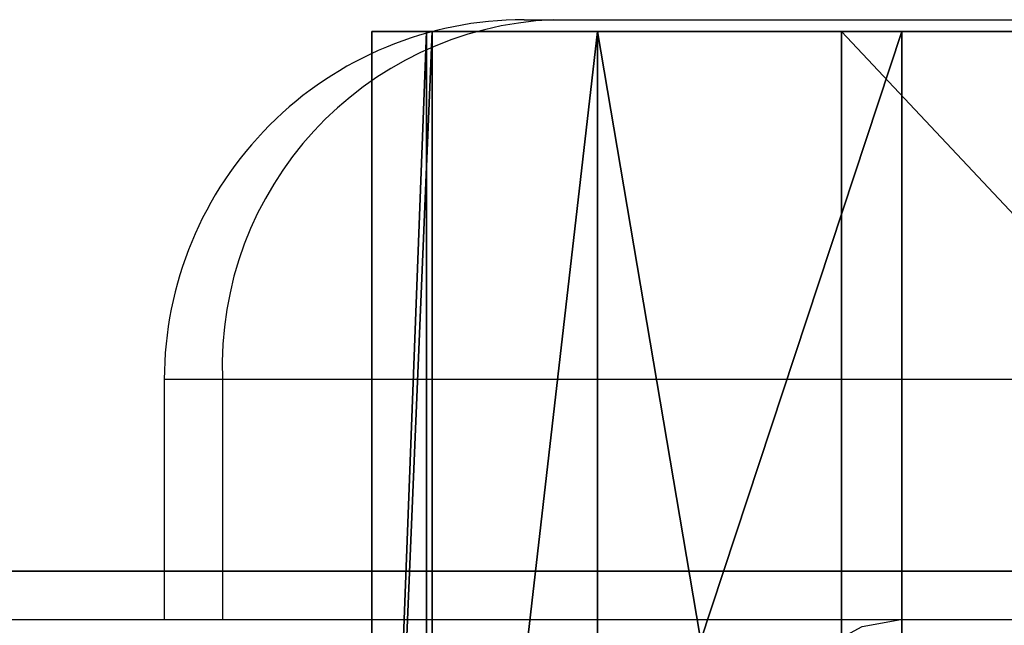
# Model space of a CAD drawing. Units: centimetres. Extents: x -190 to 190, y -171 to 172.
# Drawn here: x -9 to -8, y 20 to 20 of the extents above; entities that cross this region are included whole.
import ezdxf

# ---------------------------------------------------------------- set-up
doc = ezdxf.new("R2010")
doc.units = ezdxf.units.CM
doc.header["$LTSCALE"] = 2.54
doc.layers.get('0').update_dxf_attribs({"true_color": 0xff5454})
doc.layers.add('VP-EQ', color=7, linetype='Continuous', true_color=0x8a3492)

# ---------------------------------------------------------------- blocks, each defined once
blk = doc.blocks.new('3DGeom_1398_Defintion')
at = {"color": 18, "true_color": 0x010101}
mesh = blk.add_polyface(dxfattribs=at)
corners = [(1111.03219614793, 1430.513456347089, -1.834998808883713), (1113.027405008414, 1404.390898326981, -1.834998808883713), (1112.381439460228, 1399.93870164488, -1.834998808883713), (1119.157296499802, 1434.375249705602, -1.834998808883713), (1114.737037159398, 1408.552158951148, -1.834998808883713), (1117.407852046155, 1412.172453506681, -1.834998808883713), (1120.87906921561, 1415.034236196877, -1.83499880888328), (1167.400729249891, 1446.123269600001, -1.834998808883424), (1124.942330325521, 1416.965460999507, -1.834998808883713), (1170.267761914066, 1428.002875041117, -1.834998808884146), (1216.914546328151, 1449.842657414368, -1.834998808884002), (1216.786687586897, 1431.497388970098, -1.834998808883858), (1245.017438282471, 1428.320826590147, -1.834998808884146), (1248.96957494319, 1446.235815917149, -1.834998808883424), (1271.964242217096, 1419.324777430247, -1.834998808883569), (1279.566860783719, 1436.02100717319, -1.834998808883713), (1296.441370892993, 1404.904958278972, -1.834998808883713), (1307.359894898893, 1419.647760204339, -1.834998808883569), (1299.839963422422, 1401.633568244047, -1.834998808883713), (1313.06377287687, 1380.206565074807, -1.834998808883569), (1314.155876838716, 1413.106073879069, -1.834998808883713), (1320.68837570953, 1356.20980901788, -1.834998808883424), (1329.737143358118, 1387.859277143136, -1.834998808883713), (1322.257242933229, 1331.079714828496, -1.834998808884291), (1328.214979027927, 1288.167849401797, -1.834998808884291), (1332.320458678577, 1294.139476052644, -1.834998808884146), (1338.721051953198, 1359.584339166582, -1.834998808883424), (1335.172397667567, 1300.801474281576, -1.834998808884146), (1340.569699040134, 1329.974267182793, -1.83499880888328), (1095.33149272053, 1409.230499338862, -1.834998808883424), (1094.952947721836, 1391.377962827306, -1.834998808883569), (1094.039780373072, 1400.327637217068, -1.834998808883713), (1098.015979414515, 1382.91948912784, -1.834998808883713), (1098.750319524666, 1417.551598719238, -1.834998808883713), (1103.044907612971, 1375.460260475487, -1.834998808883569), (1104.090855553595, 1424.790875336814, -1.834998808883424), (1109.737421315648, 1369.448712147518, -1.834998808883713), (1112.838077821839, 1395.463098828795, -1.834998808883713), (1117.69146001541, 1365.245998603822, -1.834998808883713), (1114.369867104325, 1391.233151045086, -1.834998808883858), (1116.884714014152, 1387.502825784933, -1.834998808883713), (1120.231572425009, 1384.496559435884, -1.834998808883569), (1148.801602688906, 1349.21914054305, -1.834998808883424), (1124.209302708865, 1382.394819853434, -1.834998808883569), (1147.849498033131, 1371.317156011331, -1.834998808883569), (1169.568968502727, 1356.831274687507, -1.834998808883135), (1175.552079471649, 1326.655627382067, -1.834998808884146), (1188.879904035539, 1339.262564894121, -1.83499880888328), (1178.076004461484, 1323.284050343729, -1.83499880888328), (1200.67626744031, 1291.73203486044, -1.834998808884291), (1193.927097768456, 1332.520395187572, -1.834998808883858), (1214.522417560047, 1303.767381455665, -1.834998808884435), (1228.773909420659, 1264.958480067086, -1.834998808883135), (1240.127415645508, 1279.369002389437, -1.834998808882991), (1236.745448033679, 1260.176847517873, -1.834998808883713), (1245.662638209455, 1257.551532405593, -1.834998808883569), (1244.113895885994, 1276.977857991457, -1.834998808883135), (1248.573311282316, 1275.664926999174, -1.834998808883135), (1268.601962007682, 1256.846942147987, -1.834998808883713), (1266.808658396422, 1275.104711025956, -1.834998808883135), (1284.586492153253, 1279.202206341183, -1.834998808883135), (1290.965866783048, 1262.001432224077, -1.834998808883135), (1300.737052725881, 1287.687804906196, -1.834998808884291), (1311.28250045598, 1272.67583244001, -1.834998808883713), (1314.197329758248, 1300.002931364656, -1.834998808884146), (1316.250397706947, 1302.989291562369, -1.834998808884291), (1317.676640637587, 1306.320946923581, -1.834998808884291)]
mesh.append_faces([[corners[k] for k in face] for face in [(27, 26, 28), (29, 30, 31)]], dxfattribs={"vtx0": -1, "color": 18})
mesh.append_faces([[corners[k] for k in face] for face in [(1, 3, 4), (4, 3, 5), (5, 3, 6), (6, 7, 8), (8, 7, 9), (9, 10, 11), (11, 10, 12), (12, 13, 14), (14, 15, 16), (16, 17, 18), (18, 17, 19), (19, 20, 21), (21, 22, 23), (24, 22, 25), (25, 26, 27), (30, 29, 32), (32, 33, 34), (34, 35, 36), (36, 37, 38), (38, 41, 42), (42, 45, 46), (46, 47, 48), (48, 47, 49), (49, 51, 52), (52, 53, 54), (54, 53, 55), (55, 57, 58), (58, 60, 61), (61, 62, 63), (63, 64, 24)]], dxfattribs={"vtx0": -1, "vtx1": -1, "color": 18})
mesh.append_faces([[corners[k] for k in face] for face in [(23, 22, 24), (36, 0, 2)]], dxfattribs={"vtx0": -1, "vtx1": -1, "vtx2": -1, "color": 18})
mesh.append_faces([[corners[k] for k in face] for face in [(0, 1, 2), (1, 0, 3), (6, 3, 7), (9, 7, 10), (12, 10, 13), (14, 13, 15), (16, 15, 17), (19, 17, 20), (21, 20, 22), (25, 22, 26), (32, 29, 33), (34, 33, 35), (36, 35, 0), (36, 2, 37), (38, 37, 39), (38, 39, 40), (38, 40, 41), (42, 41, 43), (42, 43, 44), (42, 44, 45), (46, 45, 47), (49, 47, 50), (49, 50, 51), (52, 51, 53), (55, 53, 56), (55, 56, 57), (58, 57, 59), (58, 59, 60), (61, 60, 62), (63, 62, 64), (24, 64, 65), (24, 65, 66), (24, 66, 23)]], dxfattribs={"vtx0": -1, "vtx2": -1, "color": 18})
mesh = blk.add_polyface(dxfattribs=at)
corners = [(1009.698729670568, 1126.434088556428, -1.834998808884146), (1010.119165086624, 1122.063813343271, -1.834998808884146), (1009.643714318259, 1124.223412013937, -1.834998808884146), (1010.281258033195, 1128.567327982748, -1.834998808884146), (1011.097738361199, 1120.080854422068, -1.834998808884435), (1011.357393324188, 1130.499099657667, -1.834998808884291), (1057.158056932179, 1043.654358240042, -1.834998808883858), (1012.864573353651, 1132.117294761871, -1.834998808884146), (1014.715189180831, 1133.327741887132, -1.834998808884435), (1016.801725713637, 1134.060113257038, -1.834998808884291), (1019.002886678294, 1134.271971581933, -1.834998808884291), (1021.190813333549, 1133.950738799166, -1.834998808884291), (1023.238193810439, 1133.115336689945, -1.834998808884291), (1025.026247447716, 1131.814218139112, -1.834998808884291), (1026.450959135946, 1130.123070271507, -1.834998808884146), (1073.207446131273, 1052.541579814359, -1.834998808884002), (1097.465279019135, 964.04353409155, -1.834998808884002), (1114.12410269749, 971.7278553782048, -1.834998808884146), (1131.800436957415, 881.6806298341097, -1.834998808883713), (1148.978679936198, 888.1203791646464, -1.834998808883713), (1159.977047296344, 797.0128776259482, -1.834998808883858), (1177.582069409739, 802.1733286099941, -1.834998808883713), (1181.282644817353, 713.1022154151706, -1.834998808884291), (1199.21064970484, 716.9947976835733, -1.834998808884291), (1190.603645491586, 655.7038671051249, -1.834998808883858), (1193.707364482593, 595.0807769664365, -1.834998808883135), (1196.897051797491, 509.5978022365347, -1.834998808883713), (1203.550846942078, 575.8073568726759, -1.834998808883713), (1206.803096446879, 674.2846187571873, -1.834998808883424), (1204.54593575979, 581.657249751913, -1.834998808883858), (1206.997126735142, 587.06122296641, -1.834998808884002), (1211.096262667233, 630.5835072424892, -1.834998808884579), (1210.743092542769, 591.6633173430246, -1.834998808884002), (1215.53697503126, 595.1604015717695, -1.834998808883135), (1211.666869213951, 626.6192847041792, -1.834998808884579), (1213.508297586669, 621.4356463350664, -1.834998808884435), (1216.484376585343, 616.8092161415753, -1.834998808884579), (1221.063119515198, 597.3221877315916, -1.834998808884002), (1220.437935114011, 612.9843366625923, -1.834998808884579), (1225.160286707055, 610.1629131473494, -1.834998808884579), (1226.95741842433, 598.0062155911178, -1.834998808883135), (1228.936439865055, 608.8286541357808, -1.834998808884579), (1232.831811182132, 597.1675322481632, -1.834998808884146), (1285.215504660473, 590.2732773579405, -1.834998808883135), (1299.384090682014, 573.1067374461509, -1.834998808883569), (1338.738004994167, 564.8379190566385, -1.834998808884002), (1361.497954681483, 539.19518678321, -1.834998808884435), (1388.667007514507, 532.9203194479124, -1.834998808884435), (1417.725613481706, 496.2232747791377, -1.834998808883569), (1434.221141094456, 495.019882306409, -1.83499880888328), (1466.756214205088, 445.19270740635, -1.834998808884435), (1474.688049889905, 451.7294718810178, -1.834998808884146), (1471.902829320217, 436.9658067778134, -1.834998808884724), (1474.76187764897, 427.6924660235958, -1.834998808884002), (1481.249423617595, 441.2435238559957, -1.834998808884579), (1475.141188268867, 417.9957914301872, -1.834998808884002), (1476.94696056832, 394.0272266397785, -1.834998808884002), (1482.668447834016, 404.994039468828, -1.83499880888328), (1484.894546175066, 429.4232347885617, -1.834998808884002), (1485.378418776688, 417.0631280843047, -1.834998808884002), (1158.332930445623, 370.325672244646, -1.834998808884291), (1162.148458408459, 339.8681669612728, -1.834998808884002), (1155.078165328294, 337.443909446174, -1.834998808884002), (1159.751735913127, 364.5639078348385, -1.834998808884146), (1162.590440592713, 359.353035225713, -1.834998808884291), (1169.582093437669, 340.6477060661345, -1.834998808884002), (1166.661904786966, 355.0362714660705, -1.834998808884291), (1171.698051699647, 351.8979901463735, -1.834998808884291), (1175.001050952895, 340.1557124110166, -1.834998808884002), (1177.367039225567, 350.1448543047716, -1.834998808884002), (1232.654733934841, 333.7060646920422, -1.834998808884146), (1247.817205655059, 343.4440281432977, -1.834998808884002), (1290.664321402697, 334.3508544648076, -1.834998808884002), (1318.466433597878, 347.545925780453, -1.834998808884002), (1348.160286416394, 342.0803747461749, -1.834998808884002), (1387.667762467394, 362.354926596445, -1.834998808884291), (1404.280648873439, 356.7787432980296, -1.834998808884146), (1453.808137758932, 387.5258174586168, -1.834998808883858), (1458.18399106944, 378.2255979313769, -1.834998808884002), (1461.977862889616, 392.7627485323297, -1.834998808883858), (1468.598408199013, 384.8999007868177, -1.834998808884002), (1468.526877303567, 399.9237130380685, -1.834998808883858), (1473.015167556768, 408.5274360175856, -1.834998808883424), (1108.308772146939, 305.3299279983425, -1.834998808883713), (1108.10785126783, 300.5859476062558, -1.834998808883713), (1107.895992942932, 302.9711584398939, -1.834998808883713), (1108.92980031873, 298.3368259418226, -1.834998808883713), (1109.317970269715, 307.5014758285313, -1.834998808883713), (1110.305840373208, 296.3771090929167, -1.834998808883713), (1138.942260933024, 360.4844319615474, -1.834998808884146), (1112.142237520863, 294.840288585369, -1.834998808883713), (1114.313758007436, 293.8311178062067, -1.834998808883713), (1116.672527565886, 293.4183932894302, -1.834998808883858), (1119.05776574314, 293.6302242707117, -1.834998808883713), (1121.306942094801, 294.4521733216128, -1.834998808883713), (1123.266604256478, 295.8282133760898, -1.834998808883713), (1124.803424764025, 297.6646105237462, -1.834998808883713), (1140.382175670899, 323.7212977766023, -1.834998808883569), (1162.448363171942, 416.4510139308294, -1.834998808883858), (1143.426941829116, 328.2310527671586, -1.834998808883858), (1148.730181167913, 333.4980891604008, -1.834998808884002), (1158.427211228306, 376.2588264299389, -1.834998808884002), (1160.028562665997, 381.9725754527414, -1.834998808884002), (1182.318967805678, 444.6712373348348, -1.834998808884435), (1179.540637826834, 474.6974517872073, -1.834998808883713), (1190.004164087994, 534.4913194735443, -1.834998808884579)]
mesh.append_faces([[corners[k] for k in face] for face in [(0, 1, 2), (57, 58, 59), (83, 84, 85)]], dxfattribs={"vtx0": -1, "color": 18})
mesh.append_faces([[corners[k] for k in face] for face in [(1, 3, 4), (4, 5, 6), (6, 15, 16), (16, 17, 18), (18, 19, 20), (20, 21, 22), (22, 23, 24), (24, 23, 25), (26, 23, 27), (27, 28, 29), (29, 28, 30), (30, 31, 32), (32, 31, 33), (33, 36, 37), (37, 39, 40), (40, 41, 42), (42, 43, 44), (44, 45, 46), (46, 47, 48), (48, 49, 50), (50, 51, 52), (52, 51, 53), (53, 54, 55), (56, 54, 57), (61, 64, 65), (65, 67, 68), (68, 69, 70), (70, 71, 72), (72, 73, 74), (74, 75, 76), (76, 77, 78), (78, 79, 80), (80, 82, 56), (84, 83, 86), (86, 87, 88), (88, 89, 90), (90, 89, 91), (91, 89, 92), (92, 89, 93), (93, 89, 94), (94, 89, 95), (95, 89, 96), (96, 89, 97), (97, 98, 99), (99, 98, 100), (100, 101, 62), (101, 98, 102), (102, 98, 103), (103, 105, 26)]], dxfattribs={"vtx0": -1, "vtx1": -1, "color": 18})
mesh.append_faces([[corners[k] for k in face] for face in [(25, 23, 26), (55, 54, 56), (100, 98, 101)]], dxfattribs={"vtx0": -1, "vtx1": -1, "vtx2": -1, "color": 18})
mesh.append_faces([[corners[k] for k in face] for face in [(1, 0, 3), (4, 3, 5), (6, 5, 7), (6, 7, 8), (6, 8, 9), (6, 9, 10), (6, 10, 11), (6, 11, 12), (6, 12, 13), (6, 13, 14), (6, 14, 15), (16, 15, 17), (18, 17, 19), (20, 19, 21), (22, 21, 23), (27, 23, 28), (30, 28, 31), (33, 31, 34), (33, 34, 35), (33, 35, 36), (37, 36, 38), (37, 38, 39), (40, 39, 41), (42, 41, 43), (44, 43, 45), (46, 45, 47), (48, 47, 49), (50, 49, 51), (53, 51, 54), (57, 54, 58), (60, 61, 62), (61, 60, 63), (61, 63, 64), (65, 64, 66), (65, 66, 67), (68, 67, 69), (70, 69, 71), (72, 71, 73), (74, 73, 75), (76, 75, 77), (78, 77, 79), (80, 79, 81), (80, 81, 82), (56, 82, 55), (86, 83, 87), (88, 87, 89), (97, 89, 98), (62, 101, 60), (103, 98, 104), (103, 104, 105), (26, 105, 25)]], dxfattribs={"vtx0": -1, "vtx2": -1, "color": 18})
blk = doc.blocks.new('Grupuj_16')
at = {"color": 18, "true_color": 0x010101}
mesh = blk.add_polyface(dxfattribs=at)
corners = [(0.04541261004692587, 2.255973186038318e-15, 1.001726709670374), (0, 1.2, 0.7665046321357167), (7.219114195322618e-14, 0, 0.7665046321357167), (0.04541261004685367, 1.200000000000002, 1.001726709670374)]
mesh.append_faces([[corners[k] for k in face] for face in [(0, 1, 2), (1, 0, 3)]], dxfattribs={"vtx0": -1, "color": 18})
mesh = blk.add_polyface(dxfattribs=at)
corners = [(0, 1.2, 0.7665046321357167), (0.0502352281998364, 2.255973186038318e-15, 0.5322651120740842), (7.219114195322618e-14, 0, 0.7665046321357167), (0.05023522819976421, 1.200000000000002, 0.5322651120740842)]
mesh.append_faces([[corners[k] for k in face] for face in [(0, 1, 2), (1, 0, 3)]], dxfattribs={"vtx0": -1, "color": 18})
mesh = blk.add_polyface(dxfattribs=at)
corners = [(0.441931824830512, 2.48157050464215e-14, 2.046681703549116), (0.04541261004685367, 1.200000000000002, 1.001726709670374), (0.04541261004692587, 2.255973186038318e-15, 1.001726709670374), (0.4419318248304399, 1.200000000000025, 2.046681703549116)]
mesh.append_faces([[corners[k] for k in face] for face in [(0, 1, 2), (1, 0, 3)]], dxfattribs={"vtx0": -1, "color": 18})
mesh = blk.add_polyface(dxfattribs=at)
corners = [(0.05023522819976421, 1.200000000000002, 0.5322651120740842), (0.1881097204820773, 9.023892744153272e-15, 0.3363509592190667), (0.0502352281998364, 2.255973186038318e-15, 0.5322651120740842), (0.1881097204820051, 1.200000000000009, 0.3363509592190667)]
mesh.append_faces([[corners[k] for k in face] for face in [(0, 1, 2), (1, 0, 3)]], dxfattribs={"vtx0": -1, "color": 18})
mesh = blk.add_polyface(dxfattribs=at)
corners = [(0.3916433219562859, 1.200000000000018, 0.2099950967437467), (0.1881097204820773, 9.023892744153272e-15, 0.3363509592190667), (0.1881097204820051, 1.200000000000009, 0.3363509592190667), (0.3916433219563581, 1.804778548830654e-14, 0.2099950967437467)]
mesh.append_faces([[corners[k] for k in face] for face in [(0, 1, 2), (1, 0, 3)]], dxfattribs={"vtx0": -1, "color": 18})
mesh = blk.add_polyface(dxfattribs=at)
corners = [(1.520049887664262, 1.200000000000077, 0.05330484052658644), (0.3916433219563581, 1.804778548830654e-14, 0.2099950967437467), (0.3916433219562859, 1.200000000000018, 0.2099950967437467), (1.520049887664334, 7.670308832530281e-14, 0.05330484052658644)]
mesh.append_faces([[corners[k] for k in face] for face in [(0, 1, 2), (1, 0, 3)]], dxfattribs={"vtx0": -1, "color": 18})
mesh = blk.add_polyface(dxfattribs=at)
corners = [(0.7626159273184715, 4.060751734868972e-14, 3.117345111598621), (0.4419318248304399, 1.200000000000025, 2.046681703549116), (0.441931824830512, 2.48157050464215e-14, 2.046681703549116), (0.7626159273183992, 1.200000000000041, 3.117345111598621)]
mesh.append_faces([[corners[k] for k in face] for face in [(0, 1, 2), (1, 0, 3)]], dxfattribs={"vtx0": -1, "color": 18})
at = {"color": 0}
mesh = blk.add_polyface(dxfattribs=at)
corners = [(3.79614848218511, 1.98525640371372e-13, 0.0505233390589871), (1.520049887664334, 7.670308832530281e-14, 0.05330484052658644), (2.658035743421238, 1.398703375343757e-13), (4.924934642990778, 2.594369163944066e-13, 0.2044551976845023), (0.3916433219563581, 1.804778548830654e-14, 0.2099950967437467), (6.035018233859708, 3.203481924174412e-13, 0.4605169777489177), (0.1881097204820773, 9.023892744153272e-15, 0.3363509592190667), (0.0502352281998364, 2.255973186038318e-15, 0.5322651120740842), (7.117178611232737, 3.790034952544375e-13, 0.8165817633852177), (7.219114195322618e-14, 0, 0.7665046321357167), (0.04541261004692587, 2.255973186038318e-15, 1.001726709670374), (8.162427069037687, 4.354028249053954e-13, 1.26969198770442), (0.441931824830512, 2.48157050464215e-14, 2.046681703549116), (8.402723895683838, 4.376587980914337e-13, 1.496925887712017), (8.555762248184694, 4.376587980914337e-13, 1.790110254404204), (8.604803126665642, 4.39914771277472e-13, 2.117177223764727), (0.7626159273184715, 4.060751734868972e-14, 3.117345111598621), (8.544482547227828, 4.421707444635104e-13, 2.442352926893288), (8.381398242760673, 4.421707444635104e-13, 2.730070357448557), (7.515762966578655, 3.97051280742744e-13, 3.683649847079342), (1.005818857151665, 5.414335646491963e-14, 4.208221255734719), (6.556604849229408, 3.451638974638627e-13, 4.543099659656153), (1.170292262138894, 6.091127602303459e-14, 5.313710706600989), (5.514105627446725, 2.910205409989431e-13, 5.299296490512885), (4.399331727536496, 2.301092649759084e-13, 5.944213094806966), (1.25519190600532, 6.542322239511122e-14, 6.428139025245144), (3.224116792108098, 1.669420157668355e-13, 6.471003499010799), (1.354576031975469, 6.993516876718786e-14, 6.647974877389565), (2.000936062585881, 1.015187933717243e-13, 6.874075672871519), (1.532515969182558, 7.895906151134114e-14, 6.810893216227345), (1.760242286568443, 9.023892744153272e-14, 6.890553311336413)]
mesh.append_faces([[corners[k] for k in face] for face in [(0, 1, 2), (29, 28, 30)]], dxfattribs={"vtx0": -1, "color": 0})
mesh.append_faces([[corners[k] for k in face] for face in [(1, 3, 4), (4, 5, 6), (6, 5, 7), (7, 8, 9), (9, 8, 10), (10, 11, 12), (12, 15, 16), (16, 19, 20), (20, 21, 22), (22, 24, 25), (25, 26, 27), (27, 28, 29)]], dxfattribs={"vtx0": -1, "vtx1": -1, "color": 0})
mesh.append_faces([[corners[k] for k in face] for face in [(1, 0, 3), (4, 3, 5), (7, 5, 8), (10, 8, 11), (12, 11, 13), (12, 13, 14), (12, 14, 15), (16, 15, 17), (16, 17, 18), (16, 18, 19), (20, 19, 21), (22, 21, 23), (22, 23, 24), (25, 24, 26), (27, 26, 28)]], dxfattribs={"vtx0": -1, "vtx2": -1, "color": 0})
blk = doc.blocks.new('bok')
at = {"color": 114, "true_color": 0x01b14b}
blk.add_blockref('Grupuj_16', (31.61184897228948, 0, 9.098362051165166), dxfattribs=at)
at = {"color": 18, "true_color": 0x010101, "extrusion": (5.348004969651944e-14, -1, 3.417593126682396e-15), "xscale": 0.02724797266909457, "yscale": 0.02724797266909456, "zscale": -0.02724797266909456, "rotation": 359.9999999999999}
blk.add_blockref('3DGeom_1398_Defintion', (0.0273496274488497, -0.2811383727460644, -0.499999997390528), dxfattribs=at)
blk = doc.blocks.new('Grupuj_2')
at = {"color": 0, "extrusion": (0, 0, -1), "zscale": -1, "rotation": 180}
blk.add_blockref('bok', (0, 40.00006784539416, -21.81343467990473), dxfattribs=at)
blk = doc.blocks.new('0609')
at = {"color": 7, "linetype": 'Continuous', "lineweight": 25}
for p, q in [((-39.55934873929007, -60.41058795318022), (-39.63043651690465, -60.41058795318022)), ((-39.35459843983632, -60.41058795318022), (-39.55934873929007, -60.41058795318022)), ((-39.43648598303777, -60.45058803424254), (-39.43648598303777, -60.41058795318022)), ((-39.68370310177786, -60.45058803424254), (-39.44620869269354, -60.45058803424254)), ((-39.5014270316599, -60.51058815583601), (-39.74365553965551, -60.51058815583601)), ((-39.49648610463124, -60.51058815583601), (-39.5014270316599, -60.51058815583601))]:
    blk.add_line(p, q, dxfattribs=at)
at = {"color": 8, "linetype": 'Continuous', "lineweight": 25}
for q in [(-39.44620869269354, -60.41058795318022), (-39.43648598303777, -60.45058803424254)]:
    blk.add_line((-39.44620869269354, -60.45058803424254), q, dxfattribs=at)
at = {"color": 7, "linetype": 'Continuous', "lineweight": 25, "flags": 128}
blk.add_lwpolyline([(-39.52615968098623, -60.35058812960997), (-39.52679715266211, -60.36229358777418), (-39.52868602385503, -60.37354903087034), (-39.53175298085196, -60.38392232522383), (-39.53588030447942, -60.39301441773787), (-39.54090974440557, -60.4004763232173), (-39.54664788355809, -60.4060207472743), (-39.55287388672811, -60.40943519935027), (-39.55934873929007, -60.41058795318022)], dxfattribs=at)
at = {"color": 7, "linetype": 'Continuous', "lineweight": 25}
for centre, radius, start, end in [((-39.50392205757485, -60.45288309008833), 0.05775897997073592, 272.4757873308619, 2.277250070142048), ((-39.49648605209907, -60.45058802288378), 0.06000000000000227, 270, 0)]:
    blk.add_arc(centre, radius, start, end, dxfattribs=at)
blk = doc.blocks.new('0609 2d')
at = {"layer": 'VP-EQ', "color": 0, "xscale": 5, "yscale": 5, "zscale": 5, "rotation": 180}
blk.add_blockref('0609', (-15.59435199749382, -111.3975640380885), dxfattribs=at)

msp = doc.modelspace()

# ---------------------------------------------------------------- block references
at = {"color": 0}
msp.add_blockref('Grupuj_2', (-39.83060286598806, -19.93779566560862), dxfattribs=at)
at = {"layer": 'VP-EQ', "color": 0}
msp.add_blockref('0609 2d', (-189.979966125569, -171.0833003069098), dxfattribs=at)

doc.saveas('drawing.dxf')
